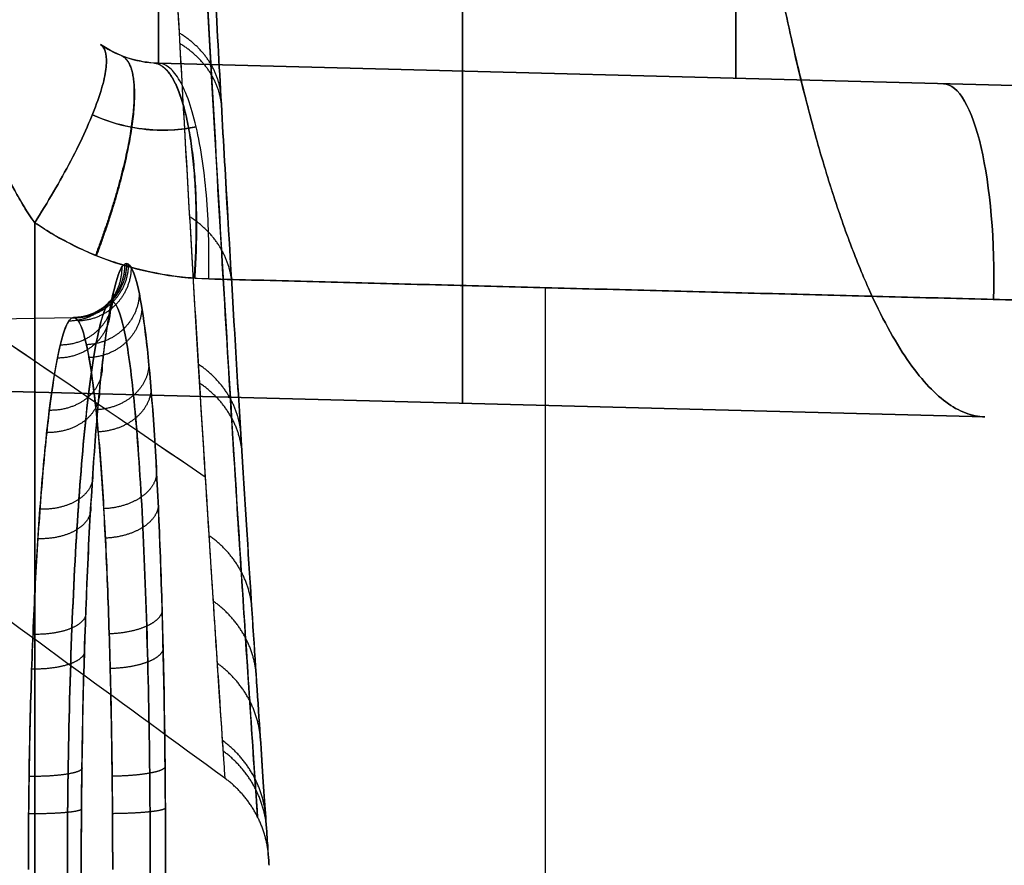
# Model space of a CAD drawing. Units: millimetres. Extents: x -206 to 206, y -25 to 558.
# Drawn here: x 151 to 160, y 14 to 22 of the extents above; entities that cross this region are included whole.
import ezdxf

# ---------------------------------------------------------------- set-up
doc = ezdxf.new("R2010")
doc.units = ezdxf.units.MM
doc.header["$MEASUREMENT"] = 0
doc.layers.add('Default', color=7, linetype='Continuous', true_color=0x000000)

msp = doc.modelspace()

# ---------------------------------------------------------------- linework, layer by layer
at = {"layer": 'Default'}
for p, q in [((162.6786, 21.4942, -97), (151.9738, 21.7745, -97)), ((151.9738, 21.7745, 97), (162.6786, 21.4942, 97)), ((166.52, 21.3936, -71.4851), (151.9738, 21.7745, -67.5875)), ((151.9738, 21.7745, 67.5875), (166.52, 21.3936, 71.4851)), ((155.5606, 1.9113, -66.4921), (155.5606, 19.6934, -66.4921)), ((155.5607, 1.9113, 66.4921), (155.5607, 19.6934, 66.4921)), ((144.5, 19.3, 38), (151.1867, 19.4167, 38)), ((144.5, 19.3, -38), (151.1867, 19.4167, -38)), ((149.9476, 18.749, 97), (159.6333, 18.4954, 97)), ((159.6333, 18.4954, -97), (149.9476, 18.749, -97))]:
    msp.add_line(p, q, dxfattribs=at)
at = {"layer": 'Default', "extrusion": (1, 8.88439e-12, 1.74354e-12)}
msp.add_arc((30.3, -97, 151.9738), 8.5255, 180, 270, dxfattribs=at)
at = {"layer": 'Default', "extrusion": (1, 1.76421e-11, -1.53018e-12)}
msp.add_arc((30.3, 97, 151.9738), 8.5255, 90, 180, dxfattribs=at)
at = {"layer": 'Default', "extrusion": (1, 9.16816e-16, 0)}
for centre, start, end in [((30.3, -97, 154.7905), 180, 269.99578), ((30.3, 97, 154.7905), 90.00476, 180)]:
    msp.add_arc(centre, 11.6778, start, end, dxfattribs=at)
at = {"layer": 'Default', "extrusion": (1, 0, 0)}
for centre, start, end in [((30.3, -97, 157.3262), 180, 270), ((30.3, 97, 157.3262), 90, 180)]:
    msp.add_arc(centre, 8.6657, start, end, dxfattribs=at)
at = {"layer": 'Default', "extrusion": (0.965617, -0.025286, -0.258736)}
msp.add_arc((23.7452, -26.1258, 171.2203), 2, 360, 89.61181, dxfattribs=at)
at = {"layer": 'Default', "extrusion": (0.965617, -0.025286, 0.258736)}
msp.add_arc((23.7452, 26.1258, 171.2203), 2, 270.38819, 359.99998, dxfattribs=at)
at = {"layer": 'Default'}
for points, knots in [([(151.3354, 52.3003, 36.9424), (151.3354, 51.0881, 36.9437), (151.3395, 49.8746, 36.884), (151.3557, 47.4583, 36.6475), (151.3675, 46.2556, 36.4709), (151.3988, 43.8731, 36.0046), (151.4181, 42.6932, 35.7146), (151.4632, 40.3671, 35.0226), (151.4892, 39.2209, 34.6206), (151.5468, 36.9734, 33.7069), (151.5782, 35.8722, 33.1949), (151.6462, 33.726, 32.0645), (151.6827, 32.6809, 31.4461), (151.7962, 29.6447, 29.441), (151.8782, 27.7529, 27.9045), (152.0425, 24.3115, 24.4866), (152.1246, 22.762, 22.6051), (152.2383, 20.7334, 19.5839), (152.2746, 20.1065, 18.5436), (152.343, 18.9584, 16.4065), (152.3752, 18.4372, 15.3095), (152.4333, 17.5064, 13.0691), (152.4593, 17.0965, 11.9258), (152.505, 16.3917, 9.6041), (152.5246, 16.0967, 8.4257), (152.5718, 15.3869, 4.855), (152.5881, 15.147, 2.4258), (152.5881, 15.1469, 0)], [-1, -1, -1, -1, -0.9375, -0.9375, -0.874999, -0.874999, -0.812499, -0.812499, -0.749999, -0.749999, -0.687499, -0.687499, -0.624998, -0.624998, -0.499998, -0.499998, -0.374999, -0.374999, -0.312498, -0.312498, -0.249996, -0.249996, -0.187496, -0.187496, -0.124996, -0.124996, 0, 0, 0, 0]), ([(151.3354, 52.2999, -36.9424), (151.3354, 51.0836, -36.9437), (151.3396, 49.8628, -36.8836), (151.3559, 47.4276, -36.6439), (151.368, 46.2131, -36.4643), (151.3998, 43.8059, -35.9891), (151.4196, 42.6132, -35.6935), (151.4655, 40.2647, -34.989), (151.4917, 39.1092, -34.5803), (151.5499, 36.8524, -33.6537), (151.582, 35.7474, -33.1343), (151.6507, 33.5985, -31.9914), (151.6872, 32.5549, -31.368), (151.8009, 29.5322, -29.3552), (151.8827, 27.6527, -27.8166), (152.0465, 24.2337, -24.3971), (152.1282, 22.6942, -22.5161), (152.2792, 20.0092, -18.4925), (152.3484, 18.8637, -16.3502), (152.4637, 17.0192, -11.885), (152.5098, 16.3202, -9.5623), (152.572, 15.384, -4.8262), (152.5881, 15.1469, -2.4131), (152.5881, 15.1469, 0)], [0, 0, 0, 0, 0.06252, 0.06252, 0.12504, 0.12504, 0.187559, 0.187559, 0.250078, 0.250078, 0.31244, 0.31244, 0.374801, 0.374801, 0.499841, 0.499841, 0.624881, 0.624881, 0.749921, 0.749921, 0.87496, 0.87496, 1, 1, 1, 1]), ([(152.8915, 14.7891, 0), (152.8915, 14.7892, 1.7168), (152.8738, 15.0473, 5.4485), (152.79, 16.2877, 11.0582), (152.6468, 18.5238, 16.6663), (152.4634, 21.6316, 21.8323), (152.2584, 25.5206, 26.4353), (152.0534, 30.103, 30.3426), (151.8687, 35.2613, 33.4702), (151.7231, 40.9069, 35.7402), (151.6353, 46.6447, 37.0389), (151.616, 50.4976, 37.3202), (151.6161, 52.3001, 37.3183)], [0.607047, 0.607047, 0.607047, 0.607047, 5.917365, 12.138126, 18.315831, 24.529508, 30.728257, 36.901666, 43.106184, 49.336232, 55.670682, 61.251742, 61.251742, 61.251742, 61.251742]), ([(151.6161, 52.2999, -37.3183), (151.616, 50.7497, -37.3199), (151.6293, 47.6512, -37.1259), (151.685, 43.2426, -36.306), (151.7652, 39.2658, -35.0875), (151.8564, 35.867, -33.6446), (151.9515, 32.9469, -32.0689), (152.0491, 30.3458, -30.3692), (152.1511, 27.9175, -28.4829), (152.258, 25.6123, -26.3603), (152.3644, 23.5089, -24.058), (152.4657, 21.6405, -21.6362), (152.5623, 19.954, -19.0477), (152.6569, 18.3844, -16.1332), (152.7476, 16.9455, -12.7314), (152.8268, 15.7421, -8.768), (152.8795, 14.9652, -4.4585), (152.8915, 14.7891, -1.4569), (152.8915, 14.7891, 0)], [0.605267, 0.605267, 0.605267, 0.605267, 5.394265, 10.167378, 14.429532, 18.221223, 21.561439, 24.672185, 27.814918, 31.054727, 34.346151, 37.440934, 40.496988, 43.881786, 47.654612, 51.888606, 56.648029, 61.144398, 61.144398, 61.144398, 61.144398]), ([(151.6944, 52.3001, 37.7808), (151.6943, 51.0589, 37.7821), (151.6984, 49.8204, 37.7228), (151.7151, 47.3499, 37.4803), (151.7276, 46.1225, 37.2977), (151.7602, 43.6891, 36.8178), (151.7802, 42.476, 36.5196), (151.8269, 40.0993, 35.8141), (151.8536, 38.931, 35.4055), (151.9133, 36.6343, 34.4701), (151.9462, 35.5107, 33.946), (152.0169, 33.3165, 32.7867), (152.0546, 32.2504, 32.1539), (152.1136, 30.698, 31.1279), (152.1337, 30.1894, 30.7737), (152.1745, 29.1895, 30.0396), (152.1952, 28.6992, 29.6606), (152.258, 27.2561, 28.4863), (152.3007, 26.3352, 27.6569), (152.3863, 24.5766, 25.907), (152.4291, 23.7415, 24.9899), (152.5131, 22.1644, 23.0747), (152.5543, 21.4251, 22.0801), (152.6335, 20.0437, 20.019), (152.6714, 19.4038, 18.9573), (152.7427, 18.2298, 16.7709), (152.776, 17.6982, 15.651), (152.8672, 16.2683, 12.2057), (152.9155, 15.5543, 9.8357), (152.9649, 14.826, 6.1775), (152.9774, 14.6432, 4.9496), (152.9941, 14.3998, 2.4793), (152.9983, 14.3394, 1.2411), (152.9983, 14.3393, 0)], [-1, -1, -1, -1, -0.937512, -0.937512, -0.875024, -0.875024, -0.81263, -0.81263, -0.750237, -0.750237, -0.687746, -0.687746, -0.625255, -0.625255, -0.594013, -0.594013, -0.56277, -0.56277, -0.500286, -0.500286, -0.437801, -0.437801, -0.375317, -0.375317, -0.312824, -0.312824, -0.250332, -0.250332, -0.124991, -0.124991, -0.062495, -0.062495, 0, 0, 0, 0]), ([(152.9983, 14.3393, 0), (152.9983, 14.3393, -1.2421), (152.9941, 14.4005, -2.48), (152.9816, 14.5828, -4.3307), (152.9763, 14.6588, -4.9472), (152.9639, 14.8405, -6.1748), (152.9566, 14.9463, -6.7859), (152.9402, 15.188, -8.0035), (152.931, 15.3236, -8.608), (152.9108, 15.6248, -9.8112), (152.8998, 15.7901, -10.4096), (152.8759, 16.1498, -11.597), (152.8631, 16.3441, -12.186), (152.8359, 16.7618, -13.3537), (152.8215, 16.9853, -13.9326), (152.7912, 17.4604, -15.0774), (152.7753, 17.7122, -15.6436), (152.7421, 18.2443, -16.7639), (152.7249, 18.5244, -17.3177), (152.6714, 19.4041, -18.9575), (152.6334, 20.0441, -20.0215), (152.5741, 21.0787, -21.564), (152.5539, 21.4368, -22.0702), (152.5129, 22.1771, -23.0652), (152.4921, 22.5592, -23.5536), (152.4501, 23.3474, -24.5104), (152.4289, 23.754, -24.979), (152.3863, 24.5886, -25.8962), (152.3649, 25.0166, -26.3445), (152.3221, 25.8953, -27.2197), (152.3007, 26.3457, -27.6461), (152.2581, 27.2675, -28.4757), (152.237, 27.7392, -28.8791), (152.1952, 28.7002, -29.6607), (152.1745, 29.1898, -30.0391), (152.1439, 29.9388, -30.5896), (152.1338, 30.191, -30.7703), (152.1137, 30.6996, -31.1252), (152.1038, 30.9562, -31.2995), (152.0743, 31.7323, -31.8126), (152.055, 32.2578, -32.1416), (152.0175, 33.3249, -32.774), (151.9992, 33.8663, -33.0772), (151.9639, 34.9629, -33.656), (151.9469, 35.5188, -33.9317), (151.9141, 36.6425, -34.4551), (151.8985, 37.2104, -34.7028), (151.8686, 38.3584, -35.1704), (151.8544, 38.9391, -35.3904), (151.8276, 40.1095, -35.8016), (151.8151, 40.6993, -35.9927), (151.78, 42.4819, -36.5234), (151.76, 43.6886, -36.8209), (151.7357, 45.5126, -37.1788), (151.7286, 46.1235, -37.2835), (151.7162, 47.3508, -37.4637), (151.711, 47.9673, -37.5393), (151.7027, 49.2025, -37.6605), (151.6996, 49.8217, -37.7061), (151.6954, 51.0601, -37.7666), (151.6944, 51.6794, -37.7815), (151.6944, 52.3001, -37.7808)], [-1, -1, -1, -1, -0.937468, -0.937468, -0.906202, -0.906202, -0.874936, -0.874936, -0.843692, -0.843692, -0.812448, -0.812448, -0.781203, -0.781203, -0.749959, -0.749959, -0.718707, -0.718707, -0.687456, -0.687456, -0.624953, -0.624953, -0.593715, -0.593715, -0.562478, -0.562478, -0.53124, -0.53124, -0.500003, -0.500003, -0.468754, -0.468754, -0.437504, -0.437504, -0.406255, -0.406255, -0.39063, -0.39063, -0.375005, -0.375005, -0.343762, -0.343762, -0.312519, -0.312519, -0.281276, -0.281276, -0.250033, -0.250033, -0.218775, -0.218775, -0.187518, -0.187518, -0.125003, -0.125003, -0.093752, -0.093752, -0.062501, -0.062501, -0.031251, -0.031251, 0, 0, 0, 0]), ([(159.6333, 18.4954, 97), (159.6033, 18.4962, 97.1466), (159.5733, 18.4997, 97.2918), (159.5133, 18.512, 97.5828), (159.4832, 18.5209, 97.7283), (159.3932, 18.5556, 98.1638), (159.3332, 18.5895, 98.4533), (159.2132, 18.6785, 99.0287), (159.1531, 18.7336, 99.3144), (159.0332, 18.8652, 99.8827), (158.9732, 18.9418, 100.1654), (158.8534, 19.1168, 100.7269), (158.7935, 19.2151, 101.0057), (158.674, 19.4347, 101.5598), (158.6143, 19.5561, 101.8354), (158.4953, 19.8232, 102.383), (158.4359, 19.969, 102.655), (158.3175, 20.2869, 103.1946), (158.2585, 20.4589, 103.4621), (158.141, 20.8316, 103.9916), (158.0825, 21.0322, 104.2536), (157.9661, 21.4664, 104.7719), (157.9082, 21.6999, 105.0282), (157.7937, 22.2073, 105.5353), (157.737, 22.4806, 105.7855), (157.625, 23.0759, 106.2775), (157.5698, 23.3976, 106.5191), (157.4888, 23.9262, 106.8715), (157.4621, 24.11, 106.9872), (157.4096, 24.4958, 107.2146), (157.3838, 24.6976, 107.3263), (157.3332, 25.1224, 107.5442), (157.3084, 25.3454, 107.6506), (157.2606, 25.8176, 107.8564), (157.2375, 26.0663, 107.9556), (157.1935, 26.5956, 108.1446), (157.1726, 26.8758, 108.234), (157.1345, 27.4713, 108.3975), (157.1171, 27.7876, 108.4718), (157.0729, 28.7909, 108.66), (157.0546, 29.5214, 108.737), (157.0546, 30.2986, 108.7371)], [0, 0, 0, 0, 0.031239, 0.031239, 0.062477, 0.062477, 0.124954, 0.124954, 0.187432, 0.187432, 0.249909, 0.249909, 0.312387, 0.312387, 0.374865, 0.374865, 0.437345, 0.437345, 0.499824, 0.499824, 0.562302, 0.562302, 0.62478, 0.62478, 0.687266, 0.687266, 0.749752, 0.749752, 0.780992, 0.780992, 0.812231, 0.812231, 0.84347, 0.84347, 0.87471, 0.87471, 0.906032, 0.906032, 0.937355, 0.937355, 1, 1, 1, 1]), ([(157.0548, 30.2987, -108.7371), (157.0548, 29.5214, -108.737), (157.0731, 28.7912, -108.6601), (157.1173, 27.7879, -108.4718), (157.1346, 27.4716, -108.3976), (157.1728, 26.876, -108.2341), (157.1936, 26.5958, -108.1446), (157.2376, 26.0663, -107.9557), (157.2607, 25.8172, -107.8562), (157.3086, 25.3453, -107.6505), (157.3333, 25.1222, -107.5441), (157.3839, 24.6974, -107.3262), (157.4097, 24.4957, -107.2146), (157.4623, 24.11, -106.9872), (157.4889, 23.9262, -106.8715), (157.5699, 23.3976, -106.5191), (157.6251, 23.0761, -106.2777), (157.737, 22.4808, -105.7857), (157.7938, 22.2073, -105.5353), (157.9083, 21.6998, -105.0281), (157.9661, 21.4659, -104.7714), (158.0824, 21.031, -104.2521), (158.1409, 20.83, -103.9895), (158.2585, 20.4573, -103.4596), (158.3175, 20.2856, -103.1924), (158.4359, 19.9684, -102.6539), (158.4953, 19.8229, -102.3824), (158.6144, 19.5561, -101.8353), (158.674, 19.4347, -101.5598), (158.7936, 19.2151, -101.0056), (158.8534, 19.1168, -100.7269), (158.9732, 18.9418, -100.1654), (159.0332, 18.8653, -99.8827), (159.1532, 18.7336, -99.3144), (159.2132, 18.6785, -99.0287), (159.3332, 18.5895, -98.4536), (159.3932, 18.5556, -98.1641), (159.4833, 18.5209, -97.7282), (159.5133, 18.512, -97.5828), (159.5733, 18.4997, -97.2918), (159.6033, 18.4962, -97.1466), (159.6333, 18.4954, -97)], [0, 0, 0, 0, 0.062652, 0.062652, 0.093978, 0.093978, 0.125304, 0.125304, 0.156544, 0.156544, 0.187784, 0.187784, 0.219023, 0.219023, 0.250263, 0.250263, 0.312741, 0.312741, 0.375218, 0.375218, 0.437699, 0.437699, 0.500181, 0.500181, 0.562659, 0.562659, 0.625138, 0.625138, 0.687615, 0.687615, 0.750092, 0.750092, 0.812569, 0.812569, 0.875046, 0.875046, 0.937523, 0.937523, 0.968761, 0.968761, 1, 1, 1, 1]), ([(150.1722, 22.7742, -64.9122), (150.1723, 22.5643, -64.9122), (150.1829, 22.3549, -64.9201), (150.2278, 21.9362, -64.9512), (150.262, 21.7274, -64.9744), (150.3335, 21.4157, -65.0177), (150.3609, 21.312, -65.0336), (150.4241, 21.1054, -65.0678), (150.4599, 21.0025, -65.0861), (150.5419, 20.7977, -65.1243), (150.5879, 20.6959, -65.144), (150.6946, 20.494, -65.1841), (150.7549, 20.3942, -65.2044), (150.8269, 20.296, -65.2236)], [-1, -1, -1, -1, -0.749941, -0.749941, -0.500014, -0.500014, -0.375027, -0.375027, -0.250033, -0.250033, -0.12503, -0.12503, 0, 0, 0, 0]), ([(150.8269, 20.296, 65.2236), (150.7909, 20.345, 65.214), (150.7578, 20.3945, 65.2041), (150.6963, 20.4943, 65.1841), (150.6678, 20.5445, 65.174), (150.5878, 20.6959, 65.144), (150.5419, 20.7977, 65.1243), (150.46, 21.0025, 65.0862), (150.4242, 21.1054, 65.0678), (150.361, 21.3121, 65.0336), (150.3336, 21.4157, 65.0177), (150.2619, 21.7275, 64.9744), (150.2277, 21.9363, 64.9512), (150.183, 22.3547, 64.9202), (150.1723, 22.5645, 64.9123), (150.1722, 22.7742, 64.9122)], [-1, -1, -1, -1, -0.937522, -0.937522, -0.875045, -0.875045, -0.750002, -0.750002, -0.624998, -0.624998, -0.500003, -0.500003, -0.250014, -0.250014, 0, 0, 0, 0]), ([(151.4364, 21.9481, -67.1555), (151.4554, 21.9352, -67.0519), (151.4702, 21.9148, -66.9448), (151.4891, 21.8573, -66.7277), (151.4932, 21.8201, -66.6177), (151.4889, 21.7284, -66.4001), (151.4805, 21.6738, -66.2924), (151.4503, 21.5482, -66.0854), (151.4284, 21.4772, -65.9861), (151.3719, 21.3218, -65.8013), (151.3372, 21.2374, -65.7159), (151.2568, 21.0596, -65.5635), (151.211, 20.9663, -65.4965), (151.1114, 20.7757, -65.3831), (151.0575, 20.6785, -65.3368), (150.9449, 20.4853, -65.265), (150.8863, 20.3893, -65.2396), (150.8269, 20.296, -65.2236)], [-1, -1, -1, -1, -0.875, -0.875, -0.75, -0.75, -0.625, -0.625, -0.5, -0.5, -0.375, -0.375, -0.25, -0.25, -0.125, -0.125, 0, 0, 0, 0]), ([(150.8269, 20.296, 65.2236), (150.8863, 20.3893, 65.2396), (150.9449, 20.4853, 65.265), (151.0575, 20.6785, 65.3368), (151.1114, 20.7757, 65.3831), (151.211, 20.9663, 65.4965), (151.2568, 21.0596, 65.5635), (151.3372, 21.2374, 65.7159), (151.3719, 21.3218, 65.8013), (151.4284, 21.4772, 65.9861), (151.4503, 21.5482, 66.0854), (151.4805, 21.6738, 66.2924), (151.4889, 21.7284, 66.4001), (151.4932, 21.8201, 66.6177), (151.4891, 21.8573, 66.7277), (151.4702, 21.9148, 66.9448), (151.4554, 21.9352, 67.0519), (151.4364, 21.9481, 67.1555)], [-1, -1, -1, -1, -0.875, -0.875, -0.75, -0.75, -0.625, -0.625, -0.5, -0.5, -0.375, -0.375, -0.25, -0.25, -0.125, -0.125, 0, 0, 0, 0]), ([(151.9738, 21.7745, -67.5875), (151.879, 21.777, -67.5112), (151.7844, 21.7931, -67.4352), (151.6029, 21.8514, -67.2893), (151.516, 21.8938, -67.2195), (151.4364, 21.9481, -67.1555)], [0, 0, 0, 0, 0.5, 0.5, 1, 1, 1, 1]), ([(151.4364, 21.9481, 67.1555), (151.4954, 21.9079, 67.2029), (151.6519, 21.8241, 67.3287), (151.8394, 21.7807, 67.4794), (151.9587, 21.7749, 67.5754), (151.9738, 21.7745, 67.5875)], [0, 0, 0, 0, 0.370419, 0.920523, 1, 1, 1, 1]), ([(152.4391, 19.7752, -65.6556), (152.442, 19.8926, -65.6564), (152.4423, 20.0144, -65.6673), (152.4365, 20.261, -65.7128), (152.4305, 20.3858, -65.7475), (152.4114, 20.631, -65.8425), (152.3984, 20.7513, -65.9028), (152.3656, 20.9792, -66.0475), (152.3458, 21.0867, -66.1319), (152.3005, 21.2816, -66.3202), (152.2749, 21.369, -66.4241), (152.2198, 21.5187, -66.6443), (152.1903, 21.5811, -66.7606), (152.1294, 21.6794, -66.9975), (152.098, 21.7153, -67.1181), (152.0354, 21.7625, -67.3564), (152.0042, 21.7737, -67.474), (151.9738, 21.7745, -67.5875)], [-1, -1, -1, -1, -0.875, -0.875, -0.75, -0.75, -0.625, -0.625, -0.5, -0.5, -0.375, -0.375, -0.25, -0.25, -0.125, -0.125, 0, 0, 0, 0]), ([(152.4391, 19.7752, 65.6556), (152.442, 19.8926, 65.6564), (152.4423, 20.0144, 65.6673), (152.4365, 20.261, 65.7128), (152.4305, 20.3858, 65.7475), (152.4114, 20.631, 65.8425), (152.3984, 20.7513, 65.9028), (152.3656, 20.9792, 66.0475), (152.3458, 21.0867, 66.1319), (152.3005, 21.2816, 66.3202), (152.2749, 21.369, 66.4241), (152.2198, 21.5187, 66.6443), (152.1903, 21.5811, 66.7606), (152.1294, 21.6794, 66.9975), (152.0981, 21.7153, 67.1181), (152.0354, 21.7625, 67.3564), (152.0042, 21.7737, 67.474), (151.9738, 21.7745, 67.5875)], [-1, -1, -1, -1, -0.875, -0.875, -0.75, -0.75, -0.625, -0.625, -0.5, -0.5, -0.375, -0.375, -0.25, -0.25, -0.125, -0.125, 0, 0, 0, 0]), ([(151.3606, 21.2965, -65.7794), (151.4794, 21.2422, -65.8307), (151.782, 21.1474, -65.9641), (152.109, 21.1454, -66.1188), (152.3001, 21.1795, -66.2145), (152.3232, 21.1841, -66.2261)], [0.5737131, 0.5737131, 0.5737131, 0.5737131, 0.6532161, 0.7691904, 0.7852416, 0.7852416, 0.7852416, 0.7852416]), ([(152.3232, 21.1841, 66.2261), (152.299, 21.1793, 66.2139), (152.1062, 21.1451, 66.1174), (151.7789, 21.148, 65.9627), (151.4777, 21.243, 65.8299), (151.3606, 21.2965, 65.7794)], [0.2147531, 0.2147531, 0.2147531, 0.2147531, 0.2315641, 0.3479258, 0.4262772, 0.4262772, 0.4262772, 0.4262772]), ([(150.8269, 20.296, -65.2236), (151.0169, 20.1664, -65.2746), (151.2458, 20.0415, -65.3359), (151.7853, 19.8505, -65.4804), (152.0965, 19.7841, -65.5638), (152.4391, 19.7752, -65.6556)], [0, 0, 0, 0, 0.5, 0.5, 1, 1, 1, 1]), ([(152.4391, 19.7752, 65.6556), (152.1496, 19.7828, 65.5781), (151.8672, 19.8312, 65.5024), (151.4542, 19.9653, 65.3917), (151.3233, 20.0184, 65.3567), (151.0683, 20.1435, 65.2883), (150.9453, 20.2152, 65.2554), (150.8269, 20.296, 65.2236)], [-1, -1, -1, -1, -0.5, -0.5, -0.25, -0.25, 0, 0, 0, 0]), ([(151.6768, 19.9166, 38.0347), (151.6768, 19.8474, 38.0346), (151.6625, 19.7791, 38.0335), (151.6105, 19.66, 38.0298), (151.5763, 19.6095, 38.0273), (151.4914, 19.5228, 38.0213), (151.4415, 19.4877, 38.0178), (151.3237, 19.4334, 38.0096), (151.2558, 19.4178, 38.0048), (151.1867, 19.4166, 38)], [0, 0, 0, 0, 0.266214, 0.266214, 0.500004, 0.500004, 0.733791, 0.733791, 1, 1, 1, 1]), ([(151.6768, 8.6834, -38.0347), (151.625, 8.684, -38.7785), (151.5738, 8.8277, -39.4937), (151.4727, 9.3969, -40.8678), (151.4268, 9.801, -41.4749), (151.3663, 10.5879, -42.2623), (151.3482, 10.8716, -42.4955), (151.3161, 11.4846, -42.9058), (151.3024, 11.808, -43.079), (151.2689, 12.83, -43.503), (151.2572, 13.5619, -43.6491), (151.2572, 14.6689, -43.6491), (151.2601, 15.0353, -43.6129), (151.2716, 15.7589, -43.4686), (151.2801, 16.1104, -43.3618), (151.3136, 17.1321, -42.9378), (151.3463, 17.752, -42.5225), (151.4063, 18.5329, -41.7412), (151.4279, 18.766, -41.4583), (151.474, 19.1746, -40.8457), (151.4982, 19.3461, -40.5219), (151.5738, 19.7722, -39.4937), (151.6249, 19.9158, -38.7799), (151.6768, 19.9166, -38.0347)], [-1, -1, -1, -1, -0.874223, -0.874223, -0.74837, -0.74837, -0.686082, -0.686082, -0.623794, -0.623794, -0.499321, -0.499321, -0.437089, -0.437089, -0.374857, -0.374857, -0.250424, -0.250424, -0.188208, -0.188208, -0.125992, -0.125992, 0, 0, 0, 0]), ([(151.6768, 19.9166, 38.0347), (151.625, 19.916, 38.7785), (151.5738, 19.7723, 39.4937), (151.4727, 19.2031, 40.8678), (151.4268, 18.799, 41.4749), (151.3663, 18.0121, 42.2623), (151.3482, 17.7284, 42.4955), (151.3161, 17.1154, 42.9058), (151.3024, 16.792, 43.079), (151.2689, 15.77, 43.503), (151.2572, 15.0381, 43.6491), (151.2572, 13.9311, 43.6491), (151.2601, 13.5647, 43.6129), (151.2716, 12.8411, 43.4686), (151.2801, 12.4896, 43.3618), (151.3136, 11.4679, 42.9378), (151.3463, 10.848, 42.5225), (151.4063, 10.0671, 41.7412), (151.4279, 9.834, 41.4583), (151.474, 9.4254, 40.8457), (151.4982, 9.2539, 40.5219), (151.5738, 8.8278, 39.4937), (151.6249, 8.6842, 38.7799), (151.6768, 8.6834, 38.0347)], [-1, -1, -1, -1, -0.874223, -0.874223, -0.74837, -0.74837, -0.686082, -0.686082, -0.623794, -0.623794, -0.499321, -0.499321, -0.437089, -0.437089, -0.374857, -0.374857, -0.250424, -0.250424, -0.188208, -0.188208, -0.125992, -0.125992, 0, 0, 0, 0]), ([(151.6768, 19.9166, -38.0347), (151.7286, 19.9178, -37.2899), (151.7769, 19.7755, -36.5734), (151.8673, 19.2078, -35.1957), (151.906, 18.804, -34.587), (151.9552, 18.0165, -33.7973), (151.9695, 17.7326, -33.5634), (151.9946, 17.1189, -33.1519), (152.0051, 16.7951, -32.9782), (152.0306, 15.7719, -32.5532), (152.0393, 15.0388, -32.4066), (152.0393, 13.9306, -32.4067), (152.0371, 13.5637, -32.443), (152.0285, 12.8391, -32.5876), (152.0221, 12.4874, -32.6947), (151.9966, 11.4643, -33.1199), (151.9714, 10.8439, -33.5362), (151.9226, 10.0623, -34.32), (151.9048, 9.8291, -34.6038), (151.8655, 9.4206, -35.2184), (151.8445, 9.2492, -35.5431), (151.7769, 8.8245, -36.5738), (151.7287, 8.6824, -37.2888), (151.6768, 8.6834, -38.0347)], [-1, -1, -1, -1, -0.87422, -0.87422, -0.748353, -0.748353, -0.68607, -0.68607, -0.623788, -0.623788, -0.499339, -0.499339, -0.437102, -0.437102, -0.374866, -0.374866, -0.250411, -0.250411, -0.188174, -0.188174, -0.125938, -0.125938, 0, 0, 0, 0]), ([(151.6768, 8.6834, 38.0347), (151.7286, 8.6822, 37.2899), (151.7769, 8.8245, 36.5734), (151.8673, 9.3922, 35.1957), (151.906, 9.796, 34.587), (151.9552, 10.5835, 33.7973), (151.9695, 10.8674, 33.5634), (151.9946, 11.4811, 33.1519), (152.0051, 11.8049, 32.9782), (152.0306, 12.8281, 32.5532), (152.0393, 13.5612, 32.4066), (152.0393, 14.6694, 32.4067), (152.0371, 15.0363, 32.443), (152.0285, 15.7609, 32.5876), (152.0221, 16.1126, 32.6947), (151.9966, 17.1357, 33.1199), (151.9714, 17.7561, 33.5362), (151.9226, 18.5377, 34.32), (151.9048, 18.7709, 34.6038), (151.8655, 19.1794, 35.2184), (151.8445, 19.3508, 35.5431), (151.7769, 19.7755, 36.5738), (151.7287, 19.9176, 37.2888), (151.6768, 19.9166, 38.0347)], [-1, -1, -1, -1, -0.87422, -0.87422, -0.748353, -0.748353, -0.68607, -0.68607, -0.623788, -0.623788, -0.499339, -0.499339, -0.437102, -0.437102, -0.374866, -0.374866, -0.250411, -0.250411, -0.188174, -0.188174, -0.125938, -0.125938, 0, 0, 0, 0]), ([(151.5474, 9.0195, 38.0253), (151.5328, 9.0207, 38.2224), (151.4824, 9.0624, 38.8989), (151.3958, 9.3552, 40.0249), (151.296, 10.0802, 41.2745), (151.2131, 11.1099, 42.2817), (151.1545, 12.368, 42.9763), (151.1259, 13.7636, 43.3105), (151.1301, 15.197, 43.2617), (151.1666, 16.5669, 42.8332), (151.232, 17.7756, 42.054), (151.32, 18.7344, 40.9783), (151.4226, 19.3726, 39.681), (151.5006, 19.565, 38.657), (151.5418, 19.5802, 38.1011), (151.5474, 19.5806, 38.0253)], [0.378978, 0.378978, 0.378978, 0.378978, 1.068301, 2.746028, 4.420088, 6.089861, 7.756887, 9.420744, 11.083914, 12.748478, 14.415912, 16.087705, 17.760275, 19.440342, 19.705321, 19.705321, 19.705321, 19.705321]), ([(151.5474, 19.5805, -38.0253), (151.5328, 19.5793, -38.2224), (151.4824, 19.5376, -38.8989), (151.3958, 19.2448, -40.0249), (151.296, 18.5198, -41.2745), (151.2131, 17.4901, -42.2817), (151.1545, 16.232, -42.9763), (151.1259, 14.8364, -43.3105), (151.1301, 13.403, -43.2617), (151.1666, 12.0331, -42.8332), (151.232, 10.8244, -42.054), (151.32, 9.8656, -40.9783), (151.4226, 9.2274, -39.681), (151.5006, 9.035, -38.657), (151.5418, 9.0198, -38.1011), (151.5474, 9.0194, -38.0253)], [0.378978, 0.378978, 0.378978, 0.378978, 1.068301, 2.746028, 4.420088, 6.089861, 7.756887, 9.420744, 11.083914, 12.748478, 14.415912, 16.087705, 17.760275, 19.440342, 19.705321, 19.705321, 19.705321, 19.705321]), ([(151.5338, 9.0339, -38.0243), (151.5485, 9.0327, -37.827), (151.5983, 9.0664, -37.1505), (151.6789, 9.3466, -36.0201), (151.7651, 10.061, -34.7593), (151.8325, 11.0879, -33.738), (151.8778, 12.3512, -33.0308), (151.8992, 13.7581, -32.6896), (151.8961, 15.2048, -32.7393), (151.8685, 16.5849, -33.1763), (151.8175, 17.797, -33.9687), (151.745, 18.751, -35.058), (151.6547, 19.3772, -36.3651), (151.5807, 19.558, -37.3918), (151.5395, 19.5667, -37.9478), (151.5338, 19.5662, -38.0243)], [0.379078, 0.379078, 0.379078, 0.379078, 1.071317, 2.75021, 4.424889, 6.095832, 7.765364, 9.432999, 11.10037, 12.768444, 14.438014, 16.110739, 17.783953, 19.465505, 19.733902, 19.733902, 19.733902, 19.733902]), ([(151.5338, 19.5661, 38.0243), (151.5485, 19.5673, 37.827), (151.5983, 19.5336, 37.1505), (151.6789, 19.2534, 36.0201), (151.7651, 18.539, 34.7593), (151.8325, 17.5121, 33.738), (151.8778, 16.2488, 33.0308), (151.8992, 14.8419, 32.6896), (151.8961, 13.3952, 32.7393), (151.8685, 12.0151, 33.1763), (151.8175, 10.803, 33.9687), (151.745, 9.849, 35.058), (151.6547, 9.2228, 36.3651), (151.5807, 9.042, 37.3918), (151.5395, 9.0333, 37.9478), (151.5338, 9.0338, 38.0243)], [0.379078, 0.379078, 0.379078, 0.379078, 1.071317, 2.75021, 4.424889, 6.095832, 7.765364, 9.432999, 11.10037, 12.768444, 14.438014, 16.110739, 17.783953, 19.465505, 19.733902, 19.733902, 19.733902, 19.733902]), ([(150.7675, 14.3, 43.1094), (150.7675, 14.6351, 43.1093), (150.7704, 14.9702, 43.0764), (150.7819, 15.6274, 42.9456), (150.7904, 15.9496, 42.8478), (150.8127, 16.5684, 42.5914), (150.8264, 16.8651, 42.4326), (150.8583, 17.4217, 42.0606), (150.8765, 17.6816, 41.8474), (150.9165, 18.1547, 41.3742), (150.9382, 18.368, 41.1145), (150.9841, 18.7396, 40.5586), (151.0084, 18.898, 40.2623), (151.0582, 19.1542, 39.645), (151.0838, 19.2519, 39.3238), (151.1353, 19.3829, 38.6685), (151.1612, 19.4163, 38.3344), (151.1867, 19.4166, 38)], [0.499992, 0.499992, 0.499992, 0.499992, 0.562493, 0.562493, 0.624994, 0.624994, 0.687495, 0.687495, 0.749996, 0.749996, 0.812497, 0.812497, 0.874998, 0.874998, 0.937499, 0.937499, 1, 1, 1, 1]), ([(151.1867, 19.4166, -38), (151.1619, 19.4162, -38.325), (151.1368, 19.3848, -38.6492), (151.0868, 19.2611, -39.2863), (151.0619, 19.1689, -39.5992), (151.0132, 18.926, -40.2036), (150.9893, 18.7752, -40.4952), (150.9438, 18.4183, -41.0471), (150.9221, 18.2122, -41.3074), (150.8817, 17.7495, -41.7865), (150.8631, 17.4933, -42.005), (150.8301, 16.9374, -42.3903), (150.8157, 16.6381, -42.5569), (150.7921, 16.0075, -42.8283), (150.783, 15.6765, -42.933), (150.7707, 14.9963, -43.0737), (150.7675, 14.649, -43.1094), (150.7675, 14.3, -43.1094)], [0, 0, 0, 0, 0.0624842, 0.0624842, 0.1249693, 0.1249693, 0.1874536, 0.1874536, 0.2499397, 0.2499397, 0.3124542, 0.3124542, 0.3749424, 0.3749424, 0.4374306, 0.4374306, 0.4999912, 0.4999912, 0.4999912, 0.4999912]), ([(151.5489, 14.3, -32.877), (151.5489, 14.6356, -32.877), (151.5467, 14.9712, -32.91), (151.5382, 15.6293, -33.0413), (151.5318, 15.9519, -33.1394), (151.5148, 16.5716, -33.3965), (151.5043, 16.8687, -33.5558), (151.4793, 17.426, -33.929), (151.4649, 17.6862, -34.1429), (151.4324, 18.1595, -34.6176), (151.4144, 18.3728, -34.8782), (151.3754, 18.7443, -35.4358), (151.3543, 18.9024, -35.7329), (151.3097, 19.1578, -36.3519), (151.2862, 19.255, -36.6738), (151.2375, 19.3846, -37.3305), (151.2123, 19.4172, -37.6652), (151.1867, 19.4166, -38)], [0.499992, 0.499992, 0.499992, 0.499992, 0.562493, 0.562493, 0.624994, 0.624994, 0.687495, 0.687495, 0.749996, 0.749996, 0.812497, 0.812497, 0.874998, 0.874998, 0.937499, 0.937499, 1, 1, 1, 1]), ([(151.1867, 19.4166, 38), (151.2113, 19.4171, 37.6778), (151.2356, 19.387, 37.3551), (151.2829, 19.2658, 36.7182), (151.3059, 19.1747, 36.4043), (151.3498, 18.9325, 35.7962), (151.3707, 18.7814, 35.502), (151.4098, 18.4227, 34.9449), (151.428, 18.215, 34.682), (151.4611, 17.7487, 34.1988), (151.4759, 17.4904, 33.9789), (151.5019, 16.9314, 33.5923), (151.5129, 16.631, 33.4258), (151.5307, 15.9997, 33.1553), (151.5375, 15.6697, 33.0516), (151.5466, 14.9923, 32.9123), (151.5489, 14.6466, 32.877), (151.5489, 14.3, 32.877)], [0, 0, 0, 0, 0.0624873, 0.0624873, 0.1249783, 0.1249783, 0.1874623, 0.1874623, 0.2499472, 0.2499472, 0.3124583, 0.3124583, 0.374945, 0.374945, 0.4374663, 0.4374663, 0.499992, 0.499992, 0.499992, 0.499992])]:
    msp.add_open_spline(points, degree=3, knots=knots, dxfattribs=at)
for points, weights in [([(152.5562, 21.3989, 22.0089), (152.5638, 21.6637, 21.8192), (152.423, 21.8997, 21.6443), (152.1645, 22.0557, 21.522)], [1.05661731839, 0.98058993206, 0.981131389459, 1.05824169059]), ([(152.5618, 21.2982, -21.8677), (152.5694, 21.564, -21.6793), (152.4285, 21.8007, -21.5054), (152.17, 21.9572, -21.3839)], [1.05662535419, 0.9805880236, 0.981128699354, 1.05824738145]), ([(151.6239, 21.8476, 67.3062), (151.864, 21.7501, 66.2626), (151.7739, 21.0097, 65.4774), (151.3894, 19.9943, 65.3744)], [1.16993253367, 0.957676568069, 0.94426096264, 1.12968571738]), ([(151.6268, 21.8464, -67.3086), (151.8677, 21.7495, -66.2641), (151.7798, 21.0077, -65.4787), (151.398, 19.9905, -65.3767)], [1.16993263823, 0.957529801677, 0.944242473977, 1.13007065513]), ([(151.9286, 21.7767, 67.5512), (152.2257, 21.7555, 66.4369), (152.3805, 20.9347, 65.6399), (152.3035, 19.7818, 65.6193)], [1.16993263211, 0.945227645202, 0.943371253561, 1.16436345719]), ([(151.9307, 21.7766, -67.5528), (152.2279, 21.7559, -66.438), (152.3844, 20.9348, -65.641), (152.3096, 19.7814, -65.6209)], [1.16993304346, 0.945144598634, 0.943369776842, 1.16460857809]), ([(152.6565, 19.6591, -19.3513), (152.6625, 19.9389, -19.1844), (152.5202, 20.1882, -19.0304), (152.2607, 20.353, -18.9228)], [1.05660857447, 0.980584415368, 0.981134425745, 1.0582586056]), ([(152.7411, 18.2606, 16.787), (152.7458, 18.5526, 16.6421), (152.6022, 18.8128, 16.5084), (152.3417, 18.9848, 16.4149)], [1.05668600622, 0.980575932192, 0.981108363362, 1.05828329973]), ([(152.7522, 18.0826, -16.4216), (152.7565, 18.3759, -16.28), (152.6128, 18.6372, -16.1493), (152.3525, 18.81, -16.058)], [1.05651588183, 0.98059076523, 0.981165693537, 1.05824066676]), ([(152.844, 16.638, -13.0053), (152.8467, 16.9439, -12.8934), (152.7016, 17.2165, -12.7902), (152.4404, 17.3967, -12.718)], [1.05652087082, 0.980594404342, 0.981163950243, 1.05822950852]), ([(152.8847, 16.0171, 11.1582), (152.8867, 16.3284, 11.0623), (152.7409, 16.6057, 10.9738), (152.4792, 16.7891, 10.912)], [1.05646698158, 0.98058063167, 0.981182407319, 1.05827230853]), ([(152.9241, 15.4278, -9.022), (152.9254, 15.744, -8.9445), (152.779, 16.0259, -8.873), (152.517, 16.2123, -8.823)], [1.0564727473, 0.980596222276, 0.981180211284, 1.05822471432]), ([(152.9737, 14.6977, 5.1999), (152.9742, 15.0203, 5.1552), (152.8271, 15.3078, 5.1139), (152.5645, 15.4979, 5.0851)], [1.0565073431, 0.980600034516, 0.981168443694, 1.05821257063]), ([(152.9805, 14.5978, -4.416), (152.9808, 14.9211, -4.378), (152.8336, 15.2093, -4.3429), (152.571, 15.3999, -4.3184)], [1.05643194888, 0.980591685365, 0.98119409773, 1.05823918598]), ([(152.9983, 14.3393, 0), (152.9983, 14.6649, 0), (152.8509, 14.955, 0), (152.5881, 15.1469, 0)], [1.05644500649, 0.980599647419, 0.98118955052, 1.0582147158])]:
    msp.add_rational_spline(points, weights, degree=3, dxfattribs=at)
for points, degree in [([(150.8269, 20.296, -65.2236), (150.8269, 13.6338, -65.2236), (150.8269, 6.9716, -65.2236)], 2), ([(150.8269, 6.9715, 65.2236), (150.8269, 13.6338, 65.2236), (150.8269, 20.296, 65.2236)], 2), ([(152.4391, 19.7752, -65.6556), (159.7122, 19.5847, -67.6045), (166.9852, 19.3943, -69.5533)], 2), ([(166.9852, 19.3943, 69.5533), (159.7122, 19.5847, 67.6045), (152.4391, 19.7752, 65.6556)], 2), ([(149.8216, 19.6983, 13.3209), (150.683, 19.1128, 13.5865), (151.5444, 18.5273, 13.8522), (152.4058, 17.9418, 14.1179)], 3), ([(149.8221, 19.698, -13.3211), (150.6834, 19.1125, -13.5867), (151.5447, 18.527, -13.8523), (152.406, 17.9416, -14.118)], 3), ([(152.5881, 15.1469, 0), (151.6681, 15.8187, 0), (150.7482, 16.4906, 0), (149.8282, 17.1625, 0)], 3)]:
    msp.add_open_spline(points, degree=degree, dxfattribs=at)
for points, weights, knots in [([(151.6599, 19.9114, 38.2764), (151.6604, 19.7796, 38.2706), (151.6113, 19.6633, 38.262), (151.5306, 19.5744, 38.2524), (151.4413, 19.4761, 38.2418), (151.316, 19.4138, 38.2303), (151.1699, 19.4117, 38.22)], [1.02242916901, 1.06448173453, 1.16566773025, 1.32598715618, 1.15090273478, 1.04634537412, 1.01231507419], [0.8136115, 0.8136115, 0.8136115, 0.8136115, 1.2890887, 1.2890887, 1.2890887, 1.8083562, 1.8083562, 1.8083562, 1.8083562]), ([(151.6768, 19.9166, -38.0347), (151.6768, 19.7853, -38.0345), (151.6278, 19.6693, -38.031), (151.5474, 19.5805, -38.0253), (151.4581, 19.4819, -38.019), (151.3329, 19.4192, -38.0102), (151.1867, 19.4166, -38)], [1.02290086704, 1.06523527556, 1.16626403861, 1.32598715618, 1.15090446102, 1.04634743588, 1.01231608077], [0, 0, 0, 0, 0.477062, 0.477062, 0.477062, 1, 1, 1, 1]), ([(151.6938, 19.9118, -37.7899), (151.6934, 19.7738, -37.7957), (151.6391, 19.6529, -37.7971), (151.5508, 19.5626, -37.7948), (151.4622, 19.472, -37.7925), (151.342, 19.415, -37.7867), (151.2037, 19.4122, -37.7772)], [1.01500885672, 1.05056667702, 1.14930512164, 1.31122419059, 1.14875251293, 1.04989345, 1.0146470018], [0.7638687, 0.7638687, 0.7638687, 0.7638687, 1.252652, 1.252652, 1.252652, 1.7431035, 1.7431035, 1.7431035, 1.7431035]), ([(151.6328, 19.8814, -38.6624), (151.634, 19.7492, -38.6475), (151.5848, 19.6327, -38.6308), (151.5034, 19.544, -38.615), (151.4141, 19.4467, -38.5976), (151.2889, 19.3853, -38.5818), (151.1428, 19.384, -38.5713)], [1.02156427806, 1.06308354144, 1.16455783415, 1.32598715618, 1.15090439747, 1.04634735997, 1.01231604371], [0.8103197, 0.8103197, 0.8103197, 0.8103197, 1.2890887, 1.2890887, 1.2890887, 1.8083512, 1.8083512, 1.8083512, 1.8083512]), ([(151.7203, 19.8826, 37.4043), (151.7194, 19.746, 37.4195), (151.6652, 19.6262, 37.4292), (151.5773, 19.5365, 37.4332), (151.4887, 19.4459, 37.4372), (151.3685, 19.3887, 37.4354), (151.2302, 19.3852, 37.4263)], [1.01548903441, 1.0514498572, 1.1500282426, 1.31122419059, 1.14875414088, 1.04989543112, 1.01464806132], [0.7660516, 0.7660516, 0.7660516, 0.7660516, 1.252652, 1.252652, 1.252652, 1.7430985, 1.7430985, 1.7430985, 1.7430985]), ([(151.5527, 19.637, 39.7788), (151.5557, 19.5083, 39.7368), (151.5062, 19.3952, 39.6962), (151.4234, 19.31, 39.6622), (151.3341, 19.2182, 39.6256), (151.2089, 19.1613, 39.5978), (151.0627, 19.162, 39.5874)], [1.01965192467, 1.05991011448, 1.16202185831, 1.32598715618, 1.15090298124, 1.04634566848, 1.01231521789], [0.802799, 0.802799, 0.802799, 0.802799, 1.289089, 1.289089, 1.289089, 1.808355, 1.808355, 1.808355, 1.808355]), ([(151.7957, 19.6399, -36.2856), (151.7929, 19.5119, -36.3272), (151.7389, 19.3991, -36.3604), (151.6528, 19.3139, -36.3824), (151.5641, 19.2262, -36.4052), (151.4439, 19.1699, -36.4155), (151.3055, 19.1649, -36.408)], [1.0173837969, 1.05483090353, 1.15277770142, 1.31122419059, 1.14875275396, 1.04989374332, 1.01464715867], [0.7743514, 0.7743514, 0.7743514, 0.7743514, 1.252652, 1.252652, 1.252652, 1.7431027, 1.7431027, 1.7431027, 1.7431027]), ([(151.5262, 19.5041, -40.1402), (151.5298, 19.3779, -40.0892), (151.4803, 19.2672, -40.0407), (151.397, 19.1841, -40.0009), (151.3077, 19.095, -39.9582), (151.1825, 19.0401, -39.9267), (151.0363, 19.0414, -39.9165)], [1.01913553117, 1.05903225306, 1.16131612806, 1.32598715618, 1.15090434437, 1.04634729657, 1.01231601275], [0.800705, 0.800705, 0.800705, 0.800705, 1.289089, 1.289089, 1.289089, 1.808351, 1.808351, 1.808351, 1.808351]), ([(151.8195, 19.5078, 35.9247), (151.816, 19.3839, 35.9745), (151.7622, 19.2747, 36.015), (151.6767, 19.1918, 36.0429), (151.588, 19.1059, 36.0717), (151.4678, 19.0506, 36.0861), (151.3293, 19.0452, 36.0792)], [1.01810089779, 1.05607111749, 1.15377888176, 1.31122419059, 1.14875408869, 1.04989536761, 1.01464802736], [0.7773736, 0.7773736, 0.7773736, 0.7773736, 1.252652, 1.252652, 1.252652, 1.7430987, 1.7430987, 1.7430987, 1.7430987]), ([(151.4513, 18.9736, 41.1473), (151.4574, 18.8574, 41.0702), (151.4076, 18.7559, 40.9988), (151.3224, 18.6805, 40.9421), (151.233, 18.6015, 40.8827), (151.1077, 18.5537, 40.8413), (150.9615, 18.5566, 40.8323)], [1.01673628231, 1.05482107805, 1.15790470267, 1.32598715618, 1.1509032266, 1.04634596152, 1.01231536096], [0.790588, 0.790588, 0.790588, 0.790588, 1.289089, 1.289089, 1.289089, 1.808355, 1.808355, 1.808355, 1.808355]), ([(151.8849, 18.9781, -34.9153), (151.8805, 18.8679, -34.9882), (151.8268, 18.7705, -35.0496), (151.7421, 18.696, -35.0937), (151.6534, 18.6181, -35.1398), (151.5331, 18.5674, -35.1659), (151.3946, 18.5613, -35.1611)], [1.01910778276, 1.05777961105, 1.15515174699, 1.31122419059, 1.14875299379, 1.04989403518, 1.01464731476], [0.7815179, 0.7815179, 0.7815179, 0.7815179, 1.252652, 1.252652, 1.252652, 1.743102, 1.743102, 1.743102, 1.743102]), ([(151.4276, 18.7481, -41.4613), (151.4343, 18.6369, -41.376), (151.3844, 18.5398, -41.2973), (151.2987, 18.468, -41.2354), (151.2094, 18.3931, -41.1709), (151.084, 18.348, -41.1267), (150.9378, 18.3514, -41.1181)], [1.01619981853, 1.05384662395, 1.15710906983, 1.32598715618, 1.1509042914, 1.04634723329, 1.01231598186], [0.788228, 0.788228, 0.788228, 0.788228, 1.289089, 1.289089, 1.289089, 1.808352, 1.808352, 1.808352, 1.808352]), ([(151.9048, 18.7534, 34.6014), (151.9, 18.6491, 34.6813), (151.8464, 18.5567, 34.749), (151.7621, 18.486, 34.798), (151.6734, 18.4116, 34.8496), (151.553, 18.363, 34.8793), (151.4145, 18.3568, 34.8753)], [1.01962914749, 1.05865005675, 1.15584840445, 1.31122419059, 1.14875403664, 1.04989530426, 1.01464799348], [0.7836208, 0.7836208, 0.7836208, 0.7836208, 1.252652, 1.252652, 1.252652, 1.7430989, 1.7430989, 1.7430989, 1.7430989]), ([(151.3644, 17.9661, 42.2865), (151.3727, 17.873, 42.179), (151.3227, 17.792, 42.0812), (151.2357, 17.7327, 42.0056), (151.1463, 17.6717, 41.9279), (151.0209, 17.6356, 41.8763), (150.8746, 17.6395, 41.8695)], [1.01484290673, 1.05132098498, 1.15503573479, 1.32598715618, 1.15090347184, 1.04634625443, 1.01231550396], [0.782079, 0.782079, 0.782079, 0.782079, 1.289089, 1.289089, 1.289089, 1.808354, 1.808354, 1.808354, 1.808354]), ([(151.9566, 17.9712, -33.7738), (151.9505, 17.8863, -33.8716), (151.8972, 17.8111, -33.9555), (151.8139, 17.7531, -34.0174), (151.7252, 17.6913, -34.0835), (151.6048, 17.6506, -34.1233), (151.4663, 17.6448, -34.1214)], [1.02105035666, 1.06097718343, 1.15770179474, 1.31122419059, 1.14875323355, 1.04989432696, 1.0146474708], [0.7892157, 0.7892157, 0.7892157, 0.7892157, 1.252652, 1.252652, 1.252652, 1.7431013, 1.7431013, 1.7431013, 1.7431013]), ([(151.3457, 17.666, -42.5276), (151.3544, 17.5801, -42.4135), (151.3044, 17.5055, -42.31), (151.2171, 17.451, -42.2304), (151.1276, 17.3952, -42.1489), (151.0022, 17.3623, -42.0951), (150.8559, 17.3662, -42.089)], [1.01443827814, 1.05054965542, 1.15439928143, 1.32598715618, 1.15090423856, 1.04634717018, 1.01231595105], [0.780191, 0.780191, 0.780191, 0.780191, 1.289089, 1.289089, 1.289089, 1.808352, 1.808352, 1.808352, 1.808352]), ([(151.9714, 17.6718, 33.5325), (151.965, 17.5942, 33.6356), (151.9118, 17.5253, 33.7241), (151.8288, 17.4721, 33.7899), (151.7401, 17.4152, 33.8602), (151.6197, 17.3777, 33.9029), (151.4811, 17.3721, 33.9018)], [1.02142810152, 1.06158510045, 1.15818379681, 1.31122419059, 1.1487539847, 1.04989524106, 1.01464795967], [0.7906707, 0.7906707, 0.7906707, 0.7906707, 1.252652, 1.252652, 1.252652, 1.743099, 1.743099, 1.743099, 1.743099]), ([(151.2997, 16.6933, 43.1132), (151.31, 16.6314, 42.9826), (151.2599, 16.5778, 42.8649), (151.1714, 16.5389, 42.7753), (151.0819, 16.4996, 42.6847), (150.9565, 16.4767, 42.6262), (150.81, 16.4801, 42.6218)], [1.01330025794, 1.04833084148, 1.15255980755, 1.32598715618, 1.15090371644, 1.04634654658, 1.01231564659], [0.774736, 0.774736, 0.774736, 0.774736, 1.289089, 1.289089, 1.289089, 1.808353, 1.808353, 1.808353, 1.808353]), ([(152.0072, 16.6976, -32.9445), (152.0002, 16.6427, -33.0603), (151.947, 16.594, -33.1602), (151.8646, 16.5563, -33.2352), (151.7758, 16.5157, -33.316), (151.6554, 16.4887, -33.366), (151.5168, 16.4844, -33.3666)], [1.02218403907, 1.06278906209, 1.15913577927, 1.31122419059, 1.14875347286, 1.04989461819, 1.01464762655], [0.7935444, 0.7935444, 0.7935444, 0.7935444, 1.252652, 1.252652, 1.252652, 1.7431006, 1.7431006, 1.7431006, 1.7431006]), ([(151.2877, 16.3398, -43.2652), (151.2984, 16.2869, -43.1303), (151.2482, 16.2411, -43.0088), (151.1594, 16.2079, -42.9167), (151.07, 16.1745, -42.8238), (150.9445, 16.1551, -42.7641), (150.798, 16.1581, -42.7601)], [1.01303740376, 1.04780728447, 1.15212386861, 1.32598715618, 1.15090418581, 1.04634710718, 1.01231592029], [0.773443, 0.773443, 0.773443, 0.773443, 1.289089, 1.289089, 1.289089, 1.808352, 1.808352, 1.808352, 1.808352]), ([(152.0163, 16.3444, 32.7923), (152.0091, 16.2978, 32.9113), (151.956, 16.2563, 33.0142), (151.8738, 16.2242, 33.0915), (151.785, 16.1895, 33.175), (151.6646, 16.1664, 33.2269), (151.5259, 16.1627, 33.228)], [1.02241297199, 1.0631504665, 1.1594208727, 1.31122419059, 1.1487539328, 1.0498951779, 1.0146479259], [0.794405, 0.794405, 0.794405, 0.794405, 1.252652, 1.252652, 1.252652, 1.7430992, 1.7430992, 1.7430992, 1.7430992]), ([(151.2636, 15.2474, 43.5685), (151.2751, 15.2227, 43.4248), (151.2248, 15.2013, 43.2958), (151.1355, 15.1859, 43.1985), (151.046, 15.1704, 43.1011), (150.9204, 15.1615, 43.039), (150.7739, 15.163, 43.0361)], [1.01248095037, 1.04668418992, 1.15118625852, 1.32598715618, 1.15090396062, 1.04634683823, 1.01231578898], [0.770662, 0.770662, 0.770662, 0.770662, 1.289089, 1.289089, 1.289089, 1.808353, 1.808353, 1.808353, 1.808353]), ([(152.0345, 15.2491, -32.4876), (152.027, 15.2275, -32.613), (151.9739, 15.2083, -32.7217), (151.892, 15.1934, -32.8038), (151.8032, 15.1773, -32.8927), (151.6828, 15.1665, -32.9484), (151.5441, 15.1647, -32.9506)], [1.02284918567, 1.06383509245, 1.15996009409, 1.31122419059, 1.14875371196, 1.04989490915, 1.01464778217], [0.7960328, 0.7960328, 0.7960328, 0.7960328, 1.252652, 1.252652, 1.252652, 1.7430998, 1.7430998, 1.7430998, 1.7430998]), ([(151.2595, 14.8667, -43.6204), (151.2711, 14.8518, -43.4752), (151.2208, 14.839, -43.3449), (151.1314, 14.8298, -43.2467), (151.0419, 14.8206, -43.1485), (150.9163, 14.8153, -43.086), (150.7698, 14.8162, -43.0833)], [1.01238202028, 1.04648234545, 1.15101739075, 1.32598715618, 1.15090413316, 1.04634704429, 1.01231588959], [0.770161, 0.770161, 0.770161, 0.770161, 1.289089, 1.289089, 1.289089, 1.808352, 1.808352, 1.808352, 1.808352]), ([(152.0376, 14.8684, 32.4355), (152.03, 14.8555, 32.562), (151.977, 14.844, 32.6718), (151.8951, 14.8351, 32.7547), (151.8063, 14.8254, 32.8446), (151.6859, 14.819, 32.9009), (151.5472, 14.8179, 32.9032)], [1.02289151859, 1.0639012578, 1.16001214847, 1.31122419059, 1.14875388097, 1.04989511482, 1.01464789216], [0.7961899, 0.7961899, 0.7961899, 0.7961899, 1.252652, 1.252652, 1.252652, 1.7430993, 1.7430993, 1.7430993, 1.7430993])]:
    msp.add_rational_spline(points, weights, degree=3, knots=knots, dxfattribs=at)

doc.saveas('drawing.dxf')
